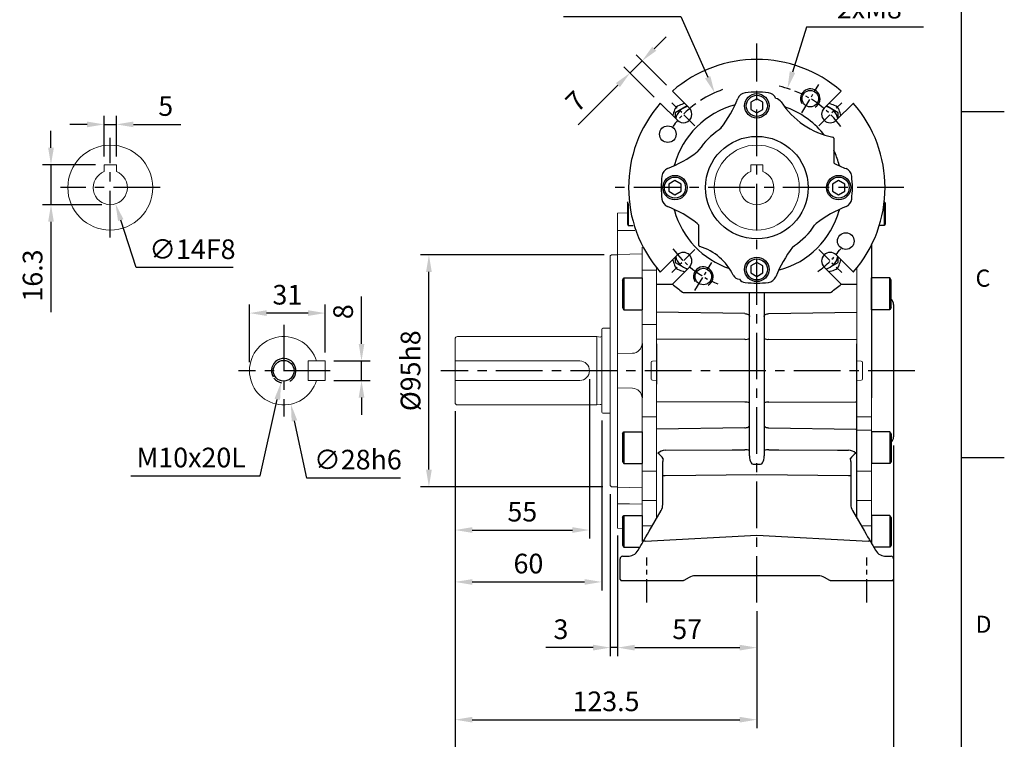
# Model space of a CAD drawing. Units: millimetres. Extents: x -24 to 980, y -14 to 686.
# Drawn here: x 577 to 980, y 147 to 442 of the extents above; entities that cross this region are included whole.
import ezdxf
from ezdxf.enums import TextEntityAlignment as Align

# ---------------------------------------------------------------- set-up
doc = ezdxf.new("R2010")
doc.units = ezdxf.units.MM
doc.header["$PDSIZE"] = -1
doc.linetypes.add('CENTER', pattern=[10.16, 6.35, -1.27, 1.27, -1.27])
for name, color, linetype in [('CEN', 2, 'CENTER'), ('DIM', 3, 'Continuous'), ('MAIN', 7, 'Continuous'), ('THIN', 1, 'Continuous')]:
    doc.layers.add(name, color=color, linetype=linetype)
doc.styles.add('ATTDEF', font='txt')
doc.styles.get("Standard").update_dxf_attribs({"font": 'simplex.shx'})
doc.dimstyles.new('C', dxfattribs={"dimscale": 3.5, "dimtxt": 2.3, "dimasz": 2, "dimexe": 1, "dimexo": 1, "dimgap": 1, "dimtad": 1, "dimtoh": 1, "dimdec": 4, "dimdsep": 46, "dimtxsty": 'Standard', "dimcen": 0, "dimclrd": 256, "dimclre": 256, "dimclrt": 256, "dimadec": 0, "dimazin": 0, "dimtfac": 0.6, "dimtdec": 4, "dimtofl": 0, "dimtmove": 0, "dimatfit": 3, "dimfxl": 0, "dimtolj": 1, "dimarcsym": 0})
doc.dimstyles.new('L', dxfattribs={"dimscale": 3.5, "dimtxt": 2.3, "dimasz": 2, "dimexe": 1, "dimexo": 1, "dimgap": 1, "dimtad": 1, "dimdec": 3, "dimdsep": 46, "dimtxsty": 'Standard', "dimcen": 0, "dimclrd": 256, "dimclre": 256, "dimclrt": 256, "dimaunit": 1, "dimazin": 2, "dimtfac": 0.6, "dimtdec": 3, "dimtmove": 0, "dimatfit": 3, "dimfxl": 0, "dimtolj": 1, "dimarcsym": 0})

# ---------------------------------------------------------------- blocks, each defined once
blk = doc.blocks.new('GJA420')
at = {"color": 0}
for p, q in [((275, 0), (275, 192)), ((275, 115.5), (280, 115.5)), ((275, 75), (280, 75))]:
    blk.add_line(p, q, dxfattribs=at)
for s, p in [('C', (276.63, 95)), ('D', (276.63, 54.5))]:
    blk.add_text(s, height=2, dxfattribs=at).set_placement(p)
at = {"color": 4, "style": 'ATTDEF'}
blk.add_attdef('料號', text='', height=2.5, dxfattribs=at).set_placement((120.5, 3), align=Align.MIDDLE_LEFT)
for tag, p in [('版本', (236.5, 3)), ('比例', (200.5, 3))]:
    blk.add_attdef(tag, text='', height=2.5, dxfattribs=at).set_placement(p, align=Align.MIDDLE_CENTER)
blk = doc.blocks.new('*D25')
at = {"layer": 'Defpoints', "color": 0}
for p in [(616.5, 398.97), (611.5, 382.38), (616.5, 382.38)]:
    blk.add_point(p, dxfattribs=at)
at = {"layer": 'DIM', "lineweight": -2}
for p, q in [((611.5, 385.88), (611.5, 402.47)), ((616.5, 385.88), (616.5, 402.47)), ((604.5, 398.97), (597.5, 398.97)), ((611.5, 398.97), (616.5, 398.97)), ((623.5, 398.97), (642.87, 398.97))]:
    blk.add_line(p, q, dxfattribs=at)
at = {"layer": 'DIM'}
for points in [[(604.5, 400.14), (604.5, 397.8), (611.5, 398.97)], [(623.5, 400.14), (623.5, 397.8), (616.5, 398.97)]]:
    blk.add_solid(points, dxfattribs=at)
at = {"layer": 'DIM', "insert": (636.69, 406.5), "char_height": 8.05, "attachment_point": 5}
blk.add_mtext('\\A1;5', dxfattribs=at)
blk = doc.blocks.new('*D26')
at = {"layer": 'Defpoints', "color": 0}
for p in [(611.5, 382.38), (589.72, 366.08), (614, 366.08)]:
    blk.add_point(p, dxfattribs=at)
at = {"layer": 'DIM', "lineweight": -2}
for p, q in [((589.72, 389.38), (589.72, 396.38)), ((608, 382.38), (586.22, 382.38)), ((589.72, 382.38), (589.72, 366.08)), ((610.5, 366.08), (586.22, 366.08)), ((589.72, 359.08), (589.72, 322.08))]:
    blk.add_line(p, q, dxfattribs=at)
at = {"layer": 'DIM'}
for points in [[(588.55, 389.38), (590.89, 389.38), (589.72, 382.38)], [(588.55, 359.08), (590.89, 359.08), (589.72, 366.08)]]:
    blk.add_solid(points, dxfattribs=at)
at = {"layer": 'DIM', "insert": (582.19, 337.08), "char_height": 8.05, "attachment_point": 5, "rotation": 90}
blk.add_mtext('\\A1;16.3', dxfattribs=at)
blk = doc.blocks.new('*D27')
at = {"layer": 'Defpoints', "color": 0}
for p in [(611.86, 379.75), (616.14, 366.42)]:
    blk.add_point(p, dxfattribs=at)
at = {"layer": 'DIM', "lineweight": -2}
for p, q in [((624.54, 340.33), (618.29, 359.76)), ((664.29, 340.33), (624.54, 340.33))]:
    blk.add_line(p, q, dxfattribs=at)
at = {"layer": 'DIM'}
blk.add_solid([(619.4, 360.11), (617.18, 359.4), (616.14, 366.42)], dxfattribs=at)
at = {"layer": 'DIM', "insert": (647.61, 347.85), "char_height": 8.05, "attachment_point": 5}
blk.add_mtext('\\A1;∅14F8', dxfattribs=at)
blk = doc.blocks.new('BM08A')
at = {"layer": 'MAIN'}
for p, q in [((-8, 5.63), (-7.5, 6.5)), ((-8, 5.63), (-8, -5.63)), ((-7.5, 6.5), (-7.5, -6.5)), ((-7.5, 6.5), (0, 6.5)), ((0, 6.5), (0, -6.5)), ((-8, -5.63), (-7.5, -6.5)), ((-7.5, -6.5), (0, -6.5))]:
    blk.add_line(p, q, dxfattribs=at)
blk = doc.blocks.new('M10')
at = {"layer": 'MAIN'}
blk.add_circle((0, 0), 4.25, dxfattribs=at)
at = {"layer": 'THIN'}
blk.add_arc((0, 0), 5, 300.0912, 210, dxfattribs=at)
blk = doc.blocks.new('*D32')
at = {"layer": 'Defpoints', "color": 0}
for p in [(701.99, 302.08), (716.85, 302.08), (701.99, 294.08)]:
    blk.add_point(p, dxfattribs=at)
at = {"layer": 'DIM', "lineweight": -2}
for p, q in [((716.85, 309.08), (716.85, 328.45)), ((705.49, 302.08), (720.35, 302.08)), ((716.85, 294.08), (716.85, 302.08)), ((705.49, 294.08), (720.35, 294.08)), ((716.85, 287.08), (716.85, 280.08))]:
    blk.add_line(p, q, dxfattribs=at)
at = {"layer": 'DIM'}
for points in [[(715.69, 309.08), (718.02, 309.08), (716.85, 302.08)], [(715.69, 287.08), (718.02, 287.08), (716.85, 294.08)]]:
    blk.add_solid(points, dxfattribs=at)
at = {"layer": 'DIM', "insert": (709.33, 322.27), "char_height": 8.05, "attachment_point": 5, "rotation": 90}
blk.add_mtext('\\A1;8', dxfattribs=at)
blk = doc.blocks.new('*D33')
at = {"layer": 'Defpoints', "color": 0}
for p in [(670.99, 321.7), (701.99, 302.08), (670.99, 298.08)]:
    blk.add_point(p, dxfattribs=at)
at = {"layer": 'DIM', "lineweight": -2}
for p, q in [((670.99, 301.58), (670.99, 325.2)), ((701.99, 305.58), (701.99, 325.2)), ((694.99, 321.7), (677.99, 321.7))]:
    blk.add_line(p, q, dxfattribs=at)
at = {"layer": 'DIM'}
for points in [[(677.99, 322.87), (677.99, 320.53), (670.99, 321.7)], [(694.99, 322.87), (694.99, 320.53), (701.99, 321.7)]]:
    blk.add_solid(points, dxfattribs=at)
at = {"layer": 'DIM', "insert": (686.49, 329.22), "char_height": 8.05, "attachment_point": 5}
blk.add_mtext('\\A1;31', dxfattribs=at)
blk = doc.blocks.new('*D34')
at = {"layer": 'Defpoints', "color": 0}
for p in [(682.06, 311.77), (687.93, 284.4)]:
    blk.add_point(p, dxfattribs=at)
at = {"layer": 'DIM', "lineweight": -2}
for p, q in [((694.42, 254.15), (689.4, 277.55)), ((732.81, 254.15), (694.42, 254.15))]:
    blk.add_line(p, q, dxfattribs=at)
at = {"layer": 'DIM'}
blk.add_solid([(690.54, 277.8), (688.26, 277.31), (687.93, 284.4)], dxfattribs=at)
at = {"layer": 'DIM', "insert": (715.36, 261.68), "char_height": 8.05, "attachment_point": 5}
blk.add_mtext('\\A1;∅28h6', dxfattribs=at)
blk = doc.blocks.new('*D35')
at = {"layer": 'Defpoints', "color": 0}
for p in [(686.09, 302.96), (683.9, 293.2)]:
    blk.add_point(p, dxfattribs=at)
at = {"layer": 'DIM', "lineweight": -2}
for p, q in [((675.34, 255.02), (682.37, 286.37)), ((622.39, 255.02), (675.34, 255.02))]:
    blk.add_line(p, q, dxfattribs=at)
blk.add_arc((684.99, 298.08), 5, 217.2618, 259.9842, dxfattribs=at)
at = {"layer": 'DIM'}
blk.add_solid([(681.23, 286.63), (683.51, 286.12), (683.9, 293.2)], dxfattribs=at)
at = {"layer": 'DIM', "insert": (647.12, 262.54), "char_height": 8.05, "attachment_point": 5}
blk.add_mtext('\\A1;M10x20L', dxfattribs=at)
blk = doc.blocks.new('*D36')
at = {"layer": 'Defpoints', "color": 0}
for p in [(810.18, 298.08), (755.18, 285.08), (810.18, 232.84)]:
    blk.add_point(p, dxfattribs=at)
at = {"layer": 'DIM', "lineweight": -2}
for p, q in [((810.18, 294.58), (810.18, 229.34)), ((755.18, 281.58), (755.18, 229.34)), ((762.18, 232.84), (803.18, 232.84))]:
    blk.add_line(p, q, dxfattribs=at)
at = {"layer": 'DIM'}
for points in [[(762.18, 234.01), (762.18, 231.68), (755.18, 232.84)], [(803.18, 234.01), (803.18, 231.68), (810.18, 232.84)]]:
    blk.add_solid(points, dxfattribs=at)
at = {"layer": 'DIM', "insert": (782.68, 240.37), "char_height": 8.05, "attachment_point": 5}
blk.add_mtext('\\A1;55', dxfattribs=at)
blk = doc.blocks.new('*D37')
at = {"layer": 'Defpoints', "color": 0}
for p in [(755.18, 285.08), (815.18, 281.18), (815.18, 211.59)]:
    blk.add_point(p, dxfattribs=at)
at = {"layer": 'DIM', "lineweight": -2}
for p, q in [((755.18, 281.58), (755.18, 208.09)), ((815.18, 277.68), (815.18, 208.09)), ((762.18, 211.59), (808.18, 211.59))]:
    blk.add_line(p, q, dxfattribs=at)
at = {"layer": 'DIM'}
for points in [[(762.18, 212.75), (762.18, 210.42), (755.18, 211.59)], [(808.18, 212.75), (808.18, 210.42), (815.18, 211.59)]]:
    blk.add_solid(points, dxfattribs=at)
at = {"layer": 'DIM', "insert": (785.18, 219.11), "char_height": 8.05, "attachment_point": 5}
blk.add_mtext('\\A1;60', dxfattribs=at)
blk = doc.blocks.new('*D40')
at = {"layer": 'Defpoints', "color": 0}
for p in [(755.18, 285.08), (878.68, 203.15), (878.68, 155.17)]:
    blk.add_point(p, dxfattribs=at)
at = {"layer": 'DIM', "lineweight": -2}
for p, q in [((755.18, 281.58), (755.18, 151.67)), ((878.68, 199.65), (878.68, 151.67)), ((762.18, 155.17), (871.68, 155.17))]:
    blk.add_line(p, q, dxfattribs=at)
at = {"layer": 'DIM'}
for points in [[(762.18, 156.33), (762.18, 154), (755.18, 155.17)], [(871.68, 156.33), (871.68, 154), (878.68, 155.17)]]:
    blk.add_solid(points, dxfattribs=at)
at = {"layer": 'DIM', "insert": (816.93, 162.69), "char_height": 8.05, "attachment_point": 5}
blk.add_mtext('\\A1;123.5', dxfattribs=at)
blk = doc.blocks.new('*D41')
at = {"layer": 'Defpoints', "color": 0}
for p in [(821.68, 234.1), (878.68, 203.15), (878.68, 184.69)]:
    blk.add_point(p, dxfattribs=at)
at = {"layer": 'DIM', "lineweight": -2}
for p, q in [((821.68, 230.6), (821.68, 181.19)), ((878.68, 199.65), (878.68, 181.19)), ((828.68, 184.69), (871.68, 184.69))]:
    blk.add_line(p, q, dxfattribs=at)
at = {"layer": 'DIM'}
for points in [[(828.68, 185.86), (828.68, 183.52), (821.68, 184.69)], [(871.68, 185.86), (871.68, 183.52), (878.68, 184.69)]]:
    blk.add_solid(points, dxfattribs=at)
at = {"layer": 'DIM', "insert": (850.18, 192.22), "char_height": 8.05, "attachment_point": 5}
blk.add_mtext('\\A1;57', dxfattribs=at)
blk = doc.blocks.new('*D42')
at = {"layer": 'Defpoints', "color": 0}
for p in [(818.68, 251.08), (821.68, 234.1), (818.68, 184.69)]:
    blk.add_point(p, dxfattribs=at)
at = {"layer": 'DIM', "lineweight": -2}
for p, q in [((818.68, 247.58), (818.68, 181.19)), ((821.68, 230.6), (821.68, 181.19)), ((811.68, 184.69), (792.31, 184.69)), ((821.68, 184.69), (818.68, 184.69)), ((828.68, 184.69), (835.68, 184.69))]:
    blk.add_line(p, q, dxfattribs=at)
at = {"layer": 'DIM'}
for points in [[(811.68, 185.86), (811.68, 183.52), (818.68, 184.69)], [(828.68, 185.86), (828.68, 183.52), (821.68, 184.69)]]:
    blk.add_solid(points, dxfattribs=at)
at = {"layer": 'DIM', "insert": (798.49, 192.22), "char_height": 8.05, "attachment_point": 5}
blk.add_mtext('\\A1;3', dxfattribs=at)
blk = doc.blocks.new('*D43')
at = {"layer": 'Defpoints', "color": 0}
for p in [(755.18, 285.08), (934.68, 271.01), (755.18, 130.93)]:
    blk.add_point(p, dxfattribs=at)
at = {"layer": 'DIM', "lineweight": -2}
for p, q in [((755.18, 281.58), (755.18, 127.43)), ((934.68, 267.51), (934.68, 127.43)), ((927.68, 130.93), (762.18, 130.93))]:
    blk.add_line(p, q, dxfattribs=at)
at = {"layer": 'DIM'}
for points in [[(762.18, 132.1), (762.18, 129.77), (755.18, 130.93)], [(927.68, 132.1), (927.68, 129.77), (934.68, 130.93)]]:
    blk.add_solid(points, dxfattribs=at)
at = {"layer": 'DIM', "insert": (844.93, 138.46), "char_height": 8.05, "attachment_point": 5}
blk.add_mtext('\\A1;179.5', dxfattribs=at)
blk = doc.blocks.new('*D44')
at = {"layer": 'Defpoints', "color": 0}
for p in [(744.44, 345.58), (819.68, 345.58), (819.18, 250.58)]:
    blk.add_point(p, dxfattribs=at)
at = {"layer": 'DIM', "lineweight": -2}
for p, q in [((816.18, 345.58), (740.94, 345.58)), ((744.44, 257.58), (744.44, 338.58)), ((815.68, 250.58), (740.94, 250.58))]:
    blk.add_line(p, q, dxfattribs=at)
at = {"layer": 'DIM'}
for points in [[(743.28, 338.58), (745.61, 338.58), (744.44, 345.58)], [(743.28, 257.58), (745.61, 257.58), (744.44, 250.58)]]:
    blk.add_solid(points, dxfattribs=at)
at = {"layer": 'DIM', "insert": (736.92, 298.08), "char_height": 8.05, "attachment_point": 5, "rotation": 90}
blk.add_mtext('\\A1;%%C95h8', dxfattribs=at)
blk = doc.blocks.new('*D50')
at = {"layer": 'Defpoints', "color": 0}
for p in [(831.72, 424.99), (844.11, 412.6), (839.16, 407.65)]:
    blk.add_point(p, dxfattribs=at)
at = {"layer": 'DIM', "lineweight": -2}
for p, q in [((836.67, 429.94), (841.62, 434.89)), ((841.64, 415.07), (829.25, 427.46)), ((831.72, 424.99), (826.77, 420.04)), ((836.69, 410.12), (824.3, 422.51)), ((821.82, 415.09), (805.49, 398.75))]:
    blk.add_line(p, q, dxfattribs=at)
at = {"layer": 'DIM'}
for points in [[(835.85, 430.76), (837.5, 429.11), (831.72, 424.99)], [(821, 415.91), (822.65, 414.26), (826.77, 420.04)]]:
    blk.add_solid(points, dxfattribs=at)
at = {"layer": 'DIM', "insert": (804.54, 408.45), "char_height": 8.05, "attachment_point": 5, "rotation": 45}
blk.add_mtext('\\A1;7', dxfattribs=at)
blk = doc.blocks.new('M08')
at = {"layer": 'MAIN'}
blk.add_circle((0, 0), 3.38, dxfattribs=at)
at = {"layer": 'THIN'}
blk.add_arc((0, 0), 4, 300.0872, 210, dxfattribs=at)
blk = doc.blocks.new('BM06')
at = {"layer": 'MAIN'}
blk.add_lwpolyline([(-2.5, -1.44), (0, -2.89), (2.5, -1.44), (2.5, 1.44), (0, 2.89), (-2.5, 1.44)], close=True, dxfattribs=at)
for radius in [5, 4.31]:
    blk.add_circle((0, 0), radius, dxfattribs=at)
blk = doc.blocks.new('A$C06992E08')
at = {"layer": 'CEN'}
for p, q in [((70.92, 73.66), (77.85, 85.2)), ((27.14, 68.36), (17.76, 77.74)), ((77.86, 68.36), (87.24, 77.74)), ((27.14, 17.64), (17.76, 8.26)), ((77.86, 17.64), (87.24, 8.26)), ((27.15, 0.8), (34.08, 12.34))]:
    blk.add_line(p, q, dxfattribs=at)
for start, end in [(36.0486, 68.5409), (126.0486, 143.9514), (216.0486, 247.8915), (306.0486, 323.9514)]:
    blk.add_arc((52.5, 43), 42.5, start, end, dxfattribs=at)
at = {"layer": 'MAIN'}
for p, q in [((24.92, 75.53), (17.93, 82.52)), ((87.07, 82.52), (80.08, 75.53)), ((12.98, 77.57), (19.97, 70.58)), ((85.03, 70.58), (92.02, 77.57)), ((37.84, 67.36), (37.09, 66.67)), ((84.01, 63.23), (84.01, 53.38)), ((28.83, 58.41), (28.14, 57.66)), ((86.22, 52.38), (86.35, 51.92)), ((28.14, 28.34), (28.81, 27.63)), ((76.17, 27.59), (76.86, 28.34)), ((28.81, 19.35), (28.81, 27.63)), ((67.16, 18.64), (67.91, 19.33)), ((19.97, 15.42), (12.98, 8.43)), ((19.13, 14.58), (19.13, 12.38)), ((19.13, 12.38), (24.01, 9.56)), ((80.99, 9.56), (85.87, 12.38)), ((92.02, 8.43), (85.03, 15.42)), ((85.87, 12.38), (85.87, 14.58)), ((17.93, 3.48), (24.92, 10.47)), ((80.08, 10.47), (87.07, 3.48)), ((22.7, 0), (82.3, 0))]:
    blk.add_line(p, q, dxfattribs=at)
at = {"layer": 'MAIN', "flags": 128}
for points in [[(43.15, 76.73), (43.25, 76.76), (43.32, 76.77)], [(64.41, 75.91), (64.28, 75.96), (64.25, 75.97)], [(80.02, 64.63), (79.72, 65), (79.63, 65.12)], [(18.65, 51.92), (18.74, 52.25), (18.77, 52.35)], [(18.77, 33.65), (18.74, 33.75), (18.65, 34.08)], [(86.35, 34.08), (86.26, 33.75), (86.23, 33.65)], [(61.85, 9.27), (61.75, 9.24), (61.42, 9.15)], [(22.12, 0.18), (22.39, 0.05), (22.7, 0)], [(82.3, 0), (82.63, 0.06), (82.88, 0.18)]]:
    blk.add_lwpolyline(points, dxfattribs=at)
at = {"layer": 'MAIN'}
for points in [[(24.01, 76.44), (19.13, 73.62), (19.13, 71.42)], [(85.87, 71.42), (85.87, 73.62), (80.99, 76.44)]]:
    blk.add_lwpolyline(points, dxfattribs=at)
at = {"layer": 'MAIN', "flags": 128}
blk.add_lwpolyline([(40.81, 10.01), (40.81, 10.01)], close=True, dxfattribs=at)
at = {"layer": 'MAIN'}
for centre, radius in [((16.07, 64.89), 3.4), ((52.5, 43), 21), ((88.93, 21.11), 3.4)]:
    blk.add_circle(centre, radius, dxfattribs=at)
for centre, radius, start, end in [((52.5, 43), 52.5, 48.8226, 131.1774), ((48.21, 78.13), 3.74, 96.9624, 158.2313), ((52.5, 43), 39.13, 83.0376, 96.9624), ((56.79, 78.13), 3.74, 21.7687, 83.0376), ((52.5, 43), 52.5, 138.8226, 221.1774), ((52.5, 43), 35, 104.7617, 164.5077), ((21.65, 73.85), 3, 108.9503, 161.0497), ((52.5, -16), 98, 107.5211, 108.9503), ((-3.14, 98.64), 51.55, 322.647, 338.2313), ((108.14, 98.64), 51.55, 201.7687, 201.8502), ((59.93, 76.47), 3, 32.6321, 83.1977), ((89.83, 95.62), 32.5, 212.6339, 258.9585), ((52.5, -16), 98, 71.0497, 72.4789), ((83.35, 73.85), 3, 18.9503, 71.0497), ((52.5, 43), 52.5, 318.8226, 41.1774), ((111.5, 43), 98, 161.0497, 162.4789), ((25.63, 69.87), 6.5, 102.421, 167.579), ((22.45, 73.05), 3.5, 225, 45), ((52.5, 43), 35, 39.1924, 71.115), ((82.55, 73.05), 3.5, 135, 315), ((79.37, 69.87), 6.5, 12.421, 77.579), ((-6.5, 43), 98, 17.5211, 18.9503), ((52.5, 43), 28.24, 123.0635, 146.9365), ((83.51, 63.23), 0.5, 359.9964, 78.9621), ((-3.14, 98.64), 51.55, 291.7687, 307.353), ((52.5, 43), 35, 24.396, 25.8106), ((52.5, 43), 35, 15.3227, 24.396), ((84.51, 53.38), 0.5, 179.9989, 242.4314), ((108.14, 98.64), 51.55, 242.4299, 248.2313), ((17.37, 47.29), 3.74, 111.7687, 173.0376), ((87.63, 47.29), 3.74, 6.9624, 68.2313), ((52.5, 43), 39.13, 173.0376, 186.9624), ((52.5, 43), 39.13, 353.0376, 6.9624), ((17.37, 38.71), 3.74, 186.9624, 248.2313), ((87.63, 38.71), 3.74, 291.7687, 353.0376), ((-3.14, -12.64), 51.55, 52.6457, 68.2313), ((52.5, 43), 35, 195.4923, 251.4222), ((52.5, 43), 35, 285.4923, 344.5077), ((108.14, -12.64), 51.55, 111.7687, 127.353), ((52.5, 43), 28.24, 303.0635, 326.9365), ((22.45, 12.95), 3.5, 315, 135), ((29.31, 19.35), 0.5, 179.9971, 253.1142), ((22.63, -2.66), 22.5, 25.8367, 73.1115), ((108.14, -12.64), 51.55, 142.647, 158.2313), ((82.55, 12.95), 3.5, 45, 225), ((111.5, 43), 98, 197.5211, 198.9503), ((25.63, 16.13), 6.5, 192.421, 257.579), ((79.37, 16.13), 6.5, 282.421, 347.579), ((-6.5, 43), 98, 341.0497, 342.4789), ((21.65, 12.15), 3, 198.9503, 251.0497), ((52.5, 102), 98, 251.0497, 252.4789), ((52.5, 102), 98, 287.5211, 288.9503), ((83.35, 12.15), 3, 288.9503, 341.0497), ((45.58, 8.45), 3, 205.8349, 265.5623), ((48.21, 7.87), 3.74, 220.0177, 263.0376), ((52.5, 43), 39.13, 263.0376, 276.9624), ((56.79, 7.87), 3.74, 276.9624, 338.2313), ((52.5, 43), 52.5, 228.8226, 234.6402), ((52.5, 43), 52.5, 305.3598, 311.1774)]:
    blk.add_arc(centre, radius, start, end, dxfattribs=at)
at = {"layer": 'DIM'}
for name, p in [('BM06', (52.5, 76.5)), ('M08', (74.39, 79.43)), ('BM06', (19, 43)), ('BM06', (86, 43)), ('BM06', (52.5, 9.5)), ('M08', (30.61, 6.57))]:
    blk.add_blockref(name, p, dxfattribs=at)
blk = doc.blocks.new('*D51')
at = {"layer": 'Defpoints', "color": 0}
for p in [(861.4, 411.92), (895.95, 334.25)]:
    blk.add_point(p, dxfattribs=at)
at = {"layer": 'DIM', "lineweight": -2}
for p, q in [((799.55, 443.13), (847.52, 443.13)), ((847.52, 443.13), (858.56, 418.31))]:
    blk.add_line(p, q, dxfattribs=at)
blk.add_arc((878.68, 373.08), 42.5, 109.2622, 122.8616, dxfattribs=at)
at = {"layer": 'DIM'}
blk.add_solid([(859.63, 418.79), (857.49, 417.84), (861.4, 411.92)], dxfattribs=at)
at = {"layer": 'DIM', "insert": (821.79, 450.66), "char_height": 8.05, "attachment_point": 5}
blk.add_mtext('\\A1;PCD∅85', dxfattribs=at)
blk = doc.blocks.new('*D52')
at = {"layer": 'Defpoints', "color": 0}
for p in [(891.23, 413.69), (866.12, 332.48)]:
    blk.add_point(p, dxfattribs=at)
at = {"layer": 'DIM', "lineweight": -2}
for p, q in [((899.01, 438.86), (893.3, 420.38)), ((946.98, 438.86), (899.01, 438.86))]:
    blk.add_line(p, q, dxfattribs=at)
blk.add_arc((878.68, 373.08), 42.5, 71.1384, 77.539, dxfattribs=at)
at = {"layer": 'DIM'}
blk.add_solid([(892.18, 420.72), (894.41, 420.03), (891.23, 413.69)], dxfattribs=at)
at = {"layer": 'DIM', "insert": (924.75, 453.09), "char_height": 8.05, "attachment_point": 5}
blk.add_mtext('\\A1;PCD∅85\\P2xM8', dxfattribs=at)

msp = doc.modelspace()

# ---------------------------------------------------------------- linework, layer by layer
at = {"color": 7, "linetype": 'Continuous', "lineweight": 15}
for p, q in [((616.50174, 382.38375), (611.50174, 382.38375)), ((611.50174, 382.38375), (611.50174, 380.84085)), ((611.50174, 380.84085), (611.50174, 379.88909)), ((611.50174, 379.88909), (611.50174, 379.62211)), ((616.50174, 380.84085), (616.50174, 382.38375)), ((616.50174, 379.88909), (616.50174, 380.84085)), ((616.50174, 379.62211), (616.50174, 379.88909)), ((881.17763, 382.38375), (876.17763, 382.38375)), ((876.17763, 382.38375), (876.17763, 380.84085)), ((876.17763, 380.84085), (876.17763, 379.88909)), ((876.17763, 379.88909), (876.17763, 379.62211)), ((881.17763, 380.84085), (881.17763, 382.38375)), ((881.17763, 379.88909), (881.17763, 380.84085)), ((881.17763, 379.62211), (881.17763, 379.88909)), ((821.67746, 362.58376), (825.67746, 362.6885)), ((821.67746, 362.58376), (821.67746, 355.58376)), ((828.68015, 355.58376), (821.67746, 355.58376)), ((821.67746, 355.58376), (821.67746, 352.55231)), ((821.67746, 352.55231), (821.67746, 346.71818)), ((821.67746, 346.71818), (821.67746, 345.7424)), ((831.67746, 344.57641), (831.67746, 348.71197)), ((818.67746, 345.08376), (819.17746, 345.58376)), ((818.67746, 345.08376), (818.67746, 251.08376)), ((819.17746, 345.58376), (821.67746, 345.58376)), ((821.67746, 345.7424), (831.67746, 346.00426)), ((821.67746, 345.7424), (821.67746, 333.79265)), ((831.67746, 339.25638), (831.67746, 344.57641)), ((831.67746, 339.25638), (837.67746, 339.25638)), ((831.67746, 322.38063), (831.67746, 339.25638)), ((837.67746, 339.25638), (837.67746, 340.29297)), ((837.67746, 322.38063), (837.67746, 339.25638)), ((919.67763, 303.05893), (919.67764, 340.29276)), ((821.67746, 333.79265), (821.67746, 331.64909)), ((821.67746, 331.64909), (821.67746, 324.26699)), ((821.67746, 324.26699), (821.67746, 309.68949)), ((831.67746, 309.24224), (831.67746, 322.38063)), ((837.67746, 316.9985), (837.67746, 322.38063)), ((831.67746, 316.9985), (837.67746, 316.9985)), ((837.67746, 302.08376), (837.67746, 316.9985)), ((821.67746, 309.68949), (821.67746, 305.08376)), ((919.67763, 303.05893), (919.67763, 309.08376)), ((827.78217, 305.24362), (821.67746, 305.08376)), ((821.67746, 305.08376), (821.67746, 291.08376)), ((694.99376, 294.08376), (694.99376, 302.08376)), ((701.99376, 302.08376), (694.99376, 302.08376)), ((697.36307, 302.08376), (698.41016, 302.08376)), ((701.99376, 294.08376), (701.99376, 302.08376)), ((755.17763, 302.08376), (806.17763, 302.08376)), ((835.43035, 294.67886), (835.43035, 301.48865)), ((835.96534, 301.99403), (837.67746, 302.08376)), ((837.67746, 302.08376), (837.67746, 301.08376)), ((837.67746, 301.08376), (837.67746, 295.08376)), ((921.38974, 301.99403), (919.67763, 302.08376)), ((919.67763, 302.08376), (919.67763, 301.08376)), ((921.38974, 301.99403), (919.67763, 302.08376)), ((919.67763, 302.08376), (919.67763, 301.08376)), ((919.67763, 301.08376), (919.67763, 295.08376)), ((919.67763, 301.08376), (919.67763, 295.08376)), ((921.92474, 294.67886), (921.92474, 301.48865)), ((921.92474, 294.67886), (921.92474, 301.48865)), ((837.67746, 295.08376), (837.67746, 294.08376)), ((919.67763, 295.08376), (919.67763, 294.08376)), ((919.67763, 295.08376), (919.67763, 294.08376)), ((701.99376, 294.08376), (694.99376, 294.08376)), ((698.41016, 294.08376), (697.36307, 294.08376)), ((806.17763, 294.08376), (755.17763, 294.08376)), ((827.78217, 290.9239), (821.67746, 291.08376)), ((821.67746, 291.08376), (821.67746, 286.47802)), ((837.67746, 294.08376), (835.96534, 294.17349)), ((837.67746, 279.16901), (837.67746, 294.08376)), ((919.67763, 294.08376), (921.38974, 294.17349)), ((919.67763, 294.08376), (921.38974, 294.17349)), ((919.67763, 273.51778), (919.67763, 293.10859)), ((919.67763, 273.51778), (919.67763, 293.10859)), ((821.67746, 286.47802), (821.67746, 271.90052)), ((831.67746, 279.16901), (831.67746, 286.92527)), ((925.67763, 279.16901), (925.67763, 286.92527)), ((831.67746, 279.16901), (837.67746, 279.16901)), ((831.67746, 273.78689), (831.67746, 279.16901)), ((837.67746, 273.78689), (837.67746, 279.16901)), ((925.67763, 279.16901), (919.67763, 279.16901)), ((925.67763, 279.16901), (919.67763, 279.16901)), ((925.67763, 273.78689), (925.67763, 279.16901)), ((821.67746, 271.90052), (821.67746, 264.51842)), ((831.67746, 256.91114), (831.67746, 273.78689)), ((837.67746, 256.91114), (837.67746, 273.78689)), ((925.67763, 273.78689), (919.67763, 273.78689)), ((919.67763, 245.32971), (919.67763, 273.51778)), ((919.67763, 245.32971), (919.67763, 273.51778)), ((925.67763, 256.91114), (925.67763, 273.78689)), ((821.67746, 264.51842), (821.67746, 262.37487)), ((821.67746, 262.37487), (821.67746, 250.42512)), ((919.72131, 263.20428), (919.73346, 263.2169)), ((919.72131, 263.20428), (919.73346, 263.2169)), ((831.67746, 256.91114), (837.67746, 256.91114)), ((831.67746, 251.5911), (831.67746, 256.91114)), ((837.67746, 251.5911), (837.67746, 256.91114)), ((925.67763, 256.91114), (919.67763, 256.91114)), ((925.67763, 256.91114), (919.67763, 256.91114)), ((925.67763, 251.5911), (925.67763, 256.91114)), ((819.17763, 250.58376), (818.67763, 251.08376)), ((821.67763, 250.58376), (819.17763, 250.58376)), ((831.67746, 250.16326), (821.67746, 250.42512)), ((821.67746, 250.42512), (821.67746, 249.44934)), ((831.67746, 244.96336), (831.67746, 251.5911)), ((837.67746, 244.96336), (837.67746, 251.5911)), ((925.67763, 244.96336), (925.67763, 251.5911)), ((821.67746, 249.44934), (821.67746, 243.6152)), ((821.67746, 243.6152), (821.67746, 240.58376)), ((831.67746, 244.96336), (837.67746, 244.96336)), ((831.67746, 234.53836), (831.67746, 244.96336)), ((837.67746, 237.67192), (837.67746, 244.96336)), ((919.67763, 237.67222), (919.67763, 245.32971)), ((919.67763, 237.67222), (919.67763, 245.32971)), ((925.67763, 244.96336), (919.67763, 244.96336)), ((925.67763, 244.96336), (919.67763, 244.96336)), ((925.67763, 234.53836), (925.67763, 244.96336)), ((821.67746, 240.58376), (821.67746, 233.58376)), ((831.67746, 234.53836), (835.8683, 234.53836)), ((925.67763, 234.53836), (921.48696, 234.53836)), ((925.67763, 234.53836), (921.48696, 234.53836)), ((823.67746, 233.53139), (821.67746, 233.58376))]:
    msp.add_line(p, q, dxfattribs=at)
at = {"color": 7, "linetype": 'Continuous', "lineweight": 15, "flags": 128}
msp.add_lwpolyline([(821.67746, 243.6152), (826.5659, 243.51425), (831.67746, 243.40887)], dxfattribs=at)
at = {"color": 7, "linetype": 'Continuous', "lineweight": 15}
for centre in [(614.00174, 373.08376), (878.67763, 373.08376)]:
    msp.add_circle(centre, 17.4, dxfattribs=at)
for centre, radius, start, end in [((614.00174, 373.08376), 7, 110.9248324, 69.0751676), ((878.67763, 373.08376), 7, 110.9248324, 69.0751676), ((684.99376, 298.08376), 14, 16.6015496, 343.3984504), ((827.67746, 309.24224), 4, 271.5000002, 0), ((806.17763, 298.08376), 4, 270, 90), ((827.67746, 286.92527), 4, 0, 88.4999998)]:
    msp.add_arc(centre, radius, start, end, dxfattribs=at)
at = {"color": 7, "linetype": 'Continuous', "lineweight": 15, "extrusion": (0, 0, -1)}
for centre, major_axis, start_param, end_param in [((835.99151, 301.49471), (0.56055, 0.02938), 3.188241249, 4.71238898), ((835.99151, 294.6728), (-0.56055, 0.02938), 4.71238898, 6.236536712)]:
    msp.add_ellipse(centre, major_axis=major_axis, ratio=0.890754437, start_param=start_param, end_param=end_param, dxfattribs=at)
at = {"color": 7, "linetype": 'Continuous', "lineweight": 15}
for centre, major_axis, start_param, end_param in [((921.36358, 301.49471), (-0.56055, 0.02938), 3.188241249, 4.71238898), ((921.36358, 301.49471), (-0.56055, 0.02938), 3.188241249, 4.71238898), ((921.36358, 294.6728), (0.56055, 0.02938), 4.71238898, 6.236536712), ((921.36358, 294.6728), (0.56055, 0.02938), 4.71238898, 6.236536712)]:
    msp.add_ellipse(centre, major_axis=major_axis, ratio=0.890754437, start_param=start_param, end_param=end_param, dxfattribs=at)
at = {"layer": 'CEN', "ltscale": 3}
for p, q in [((878.67763, 203.14532), (878.67763, 432.0553)), ((614.00174, 352.68376), (614.00174, 393.48376)), ((634.40174, 373.08376), (593.60174, 373.08376)), ((938.81657, 373.08376), (819.15704, 373.08376)), ((684.99376, 316.9458), (684.99376, 279.36844)), ((703.9584, 298.08376), (666.45893, 298.08376)), ((943.35403, 298.08376), (749.30615, 298.08376))]:
    msp.add_line(p, q, dxfattribs=at)
at = {"layer": 'CEN', "ltscale": 1.5}
for p, q in [((833.63474, 203.14532), (833.63474, 221.54812)), ((923.72052, 203.14532), (923.72052, 221.54812))]:
    msp.add_line(p, q, dxfattribs=at)
at = {"layer": 'MAIN'}
for p, q in [((825.67746, 366.90983), (825.98213, 367.43754)), ((825.67746, 366.90983), (825.67746, 358.29547)), ((931.1778, 366.90983), (930.87313, 367.43754)), ((931.1778, 366.90983), (931.1778, 358.29547)), ((826.07746, 366.61675), (826.07746, 357.60265)), ((930.7778, 366.61675), (930.7778, 357.60265)), ((825.67746, 358.29547), (826.07746, 357.60265)), ((826.07746, 357.60265), (828.01205, 357.60265)), ((930.7778, 357.60265), (928.84321, 357.60265)), ((931.1778, 358.29547), (930.7778, 357.60265)), ((925.67763, 349.69038), (925.67763, 286.92527)), ((875.67763, 263.25307), (875.67763, 330.08376)), ((881.67763, 330.08376), (881.67763, 263.25307)), ((873.73794, 321.47753), (837.67746, 322.01698)), ((883.63323, 321.47753), (919.67763, 322.01673)), ((873.73794, 310.97957), (837.67746, 310.81377)), ((883.63323, 310.97957), (919.67763, 310.81385)), ((831.67746, 309.24224), (831.67746, 286.92527)), ((837.67746, 309.08376), (837.67746, 292.57258)), ((919.67763, 279.16901), (919.67763, 309.08376)), ((873.72998, 285.18794), (837.67746, 285.35371)), ((883.62527, 285.18794), (919.16418, 285.35135)), ((919.67763, 285.4415), (919.16418, 285.35135)), ((919.67763, 273.51778), (919.67763, 279.16901)), ((873.72998, 274.68999), (837.67746, 274.15066)), ((883.62527, 274.68999), (919.16418, 274.15834)), ((919.67763, 273.86502), (919.16418, 274.15834)), ((919.67763, 245.32971), (919.67763, 273.51778)), ((919.72131, 263.20428), (919.73346, 263.2169)), ((840.17763, 257.91911), (840.17763, 260.96587)), ((877.13836, 259.81129), (878.67763, 259.82799)), ((878.67763, 259.82799), (880.21689, 259.81129)), ((917.17763, 260.96916), (917.17763, 257.91911)), ((840.17763, 255.09165), (840.17763, 257.91911)), ((840.17763, 243.34209), (840.17763, 255.09165)), ((841.15145, 255.09165), (840.17763, 255.09165)), ((878.67763, 255.49868), (841.15145, 255.09165)), ((916.20381, 255.09165), (878.67763, 255.49868)), ((917.17763, 255.09165), (916.20381, 255.09165)), ((917.17763, 257.91911), (917.17763, 255.09165)), ((917.17763, 255.09165), (917.17763, 243.34209)), ((919.67763, 237.67222), (919.67763, 245.32971)), ((823.67746, 237.93814), (824.17746, 238.80416)), ((823.67746, 237.93814), (823.67746, 226.67019)), ((824.17746, 238.80416), (824.17746, 225.80416)), ((824.17746, 238.80416), (831.67746, 238.80416)), ((831.67746, 238.80416), (831.67746, 228.14564)), ((834.6176, 232.37208), (839.50776, 240.84209)), ((839.50784, 240.84222), (839.50776, 240.84209)), ((917.8475, 240.84209), (917.84741, 240.84222)), ((917.8475, 240.84209), (922.73766, 232.37208)), ((925.67763, 238.80416), (925.67763, 227.27991)), ((933.17763, 238.80416), (925.67763, 238.80416)), ((933.17763, 238.80416), (933.17763, 225.80416)), ((933.67763, 237.93814), (933.17763, 238.80416)), ((933.67763, 237.93814), (933.67763, 226.67019)), ((832.97525, 228.30791), (878.67763, 230.70307)), ((878.67763, 230.70307), (924.38001, 228.30791)), ((823.67746, 226.67019), (824.17746, 225.80416)), ((824.17746, 225.80416), (830.32561, 225.80416)), ((933.17763, 225.80416), (926.52965, 225.80416)), ((933.67763, 226.67019), (933.17763, 225.80416)), ((823.67763, 222.08376), (825.79088, 222.08376)), ((830.11985, 224.58177), (830.121, 224.58376)), ((927.23425, 224.58376), (927.2354, 224.58177)), ((931.56438, 222.08376), (933.67763, 222.08376)), ((822.67763, 212.58376), (822.67763, 221.08376)), ((934.67763, 221.08376), (934.67763, 212.58376)), ((878.67763, 214.08376), (853.48148, 214.08376)), ((903.87378, 214.08376), (878.67763, 214.08376)), ((822.67763, 212.58376), (823.17763, 212.08376)), ((828.53366, 212.08376), (823.17763, 212.08376)), ((846.51748, 212.08376), (828.53366, 212.08376)), ((850.98148, 213.41389), (848.79365, 212.15074)), ((908.5616, 212.15074), (906.37378, 213.41389)), ((928.8216, 212.08376), (910.83778, 212.08376)), ((934.17763, 212.08376), (928.8216, 212.08376)), ((934.17763, 212.08376), (934.67763, 212.58376))]:
    msp.add_line(p, q, dxfattribs=at)
at = {"layer": 'MAIN', "linetype": 'ByBlock'}
msp.add_line((934.67763, 325.16129), (934.67763, 271.00623), dxfattribs=at)
at = {"layer": 'MAIN', "lineweight": 15}
for p, q in [((815.17763, 281.18376), (815.17763, 314.98376)), ((815.67763, 315.48376), (818.67763, 315.48376)), ((755.17763, 311.08376), (755.17763, 285.08376)), ((756.17763, 312.08376), (813.17763, 312.08376)), ((813.17763, 312.08376), (814.53826, 311.89253)), ((813.17763, 284.08376), (813.17763, 312.08376)), ((813.17763, 284.08376), (756.17763, 284.08376)), ((814.53826, 284.27498), (813.17763, 284.08376)), ((818.67763, 280.68376), (815.67763, 280.68376))]:
    msp.add_line(p, q, dxfattribs=at)
at = {"layer": 'MAIN', "flags": 128}
for points in [[(873.73794, 321.47753), (874.1206, 321.45056), (874.48709, 321.38216), (874.82379, 321.27485), (875.11819, 321.13262), (875.35936, 320.96077), (875.53832, 320.76568), (875.64843, 320.55459), (875.68559, 320.33535)], [(881.68559, 320.33535), (881.72275, 320.55459), (881.83286, 320.76568), (882.01182, 320.96077), (882.25298, 321.13262), (882.54739, 321.27485), (882.88409, 321.38216), (883.25058, 321.45056), (883.63323, 321.47753)], [(873.72998, 274.68999), (874.11264, 274.71695), (874.47913, 274.78536), (874.81583, 274.89267), (875.11023, 275.03489), (875.3514, 275.20675), (875.53036, 275.40184), (875.64047, 275.61293), (875.67763, 275.83216)], [(881.67763, 275.83216), (881.71479, 275.61293), (881.8249, 275.40184), (882.00386, 275.20675), (882.24502, 275.03489), (882.53943, 274.89267), (882.87613, 274.78536), (883.24262, 274.71695), (883.62527, 274.68999)], [(841.15145, 265.49612), (868.60035, 265.65225), (873.72998, 265.68303)], [(883.62527, 265.68303), (887.67521, 265.65869), (911.6655, 265.5209), (916.2038, 265.49612)], [(832.16416, 228.12261), (832.69637, 229.04442), (833.29724, 230.08516), (833.94535, 231.20772), (834.6176, 232.37208)], [(922.73766, 232.37208), (923.40991, 231.20772), (924.05802, 230.08516), (924.65889, 229.04442), (925.1911, 228.12261)], [(830.121, 224.58376), (830.68085, 225.55343), (831.22056, 226.48825), (831.72094, 227.35492), (832.16416, 228.12261)], [(925.1911, 228.12261), (925.63432, 227.35492), (926.1347, 226.48825), (926.67441, 225.55343), (927.23425, 224.58376)]]:
    msp.add_lwpolyline(points, dxfattribs=at)
at = {"layer": 'MAIN', "linetype": 'ByBlock'}
for centre, start, end in [((931.67763, 325.16129), 0, 48.1896568), ((931.67763, 271.00623), 311.8103432, 0)]:
    msp.add_arc(centre, 3, start, end, dxfattribs=at)
at = {"layer": 'MAIN', "lineweight": 15}
for centre, radius, start, end in [((815.67763, 314.98376), 0.5, 90, 180), ((756.17763, 311.08376), 1, 90, 180), ((814.6496, 312.68475), 0.8, 262, 311.3023546), ((756.17763, 285.08376), 1, 180, 270), ((814.6496, 283.48277), 0.8, 48.6976454, 98), ((815.67763, 281.18376), 0.5, 180, 270)]:
    msp.add_arc(centre, radius, start, end, dxfattribs=at)
at = {"layer": 'MAIN'}
for centre, radius, start, end in [((874.20014, 313.99361), 3.04927, 261.2817469, 299.1534049), ((883.17104, 313.99361), 3.04927, 240.8465951, 278.7182531), ((874.19218, 282.1739), 3.04927, 60.8465951, 98.7182531), ((883.16308, 282.1739), 3.04927, 81.2817469, 119.1534049), ((841.1615, 261.19045), 4.30569, 90.133644, 133.8717063), ((834.18208, 258.23231), 7.26029, 30.9603224, 56.6120385), ((874.19081, 262.76665), 2.95256, 59.763516, 98.979226), ((883.16445, 262.76665), 2.95256, 81.020774, 120.236484), ((916.19344, 261.189), 4.30714, 46.3915222, 89.8620778), ((923.23101, 258.21282), 7.32709, 123.7134712, 149.0998948), ((842.89118, 260.869), 2.71528, 156.1402609, 177.9554166), ((877.23528, 260.77526), 0.96883, 202.1625614, 264.2590312), ((880.03743, 260.88565), 1.08925, 279.4832172, 334.0951901), ((914.47009, 260.87073), 2.70933, 2.082078, 24.0666409), ((835.17763, 243.34209), 5, 330, 0), ((922.17763, 243.34209), 5, 180, 210), ((832.69429, 227.66992), 0.69712, 66.2324829, 139.5055442), ((924.66096, 227.66992), 0.69712, 40.4944558, 113.7675171), ((823.67763, 221.08376), 1, 90, 180), ((825.79094, 227.08353), 4.99977, 269.9993387, 297.3432993), ((825.79088, 227.08376), 5, 297.342663, 329.9736613), ((931.56438, 227.08376), 5, 210.0263387, 242.657337), ((931.56439, 227.08381), 5.00005, 242.6574791, 269.999883), ((933.67763, 221.08376), 1, 0, 90), ((853.48148, 209.08376), 5, 90, 120), ((903.87378, 209.08376), 5, 60, 90)]:
    msp.add_arc(centre, radius, start, end, dxfattribs=at)
for centre, major_axis, start_param, end_param in [((877.17763, 263.38268), (0.06795, 3.50228), 1.616112969, 2.592842716), ((880.17763, 263.38268), (-0.06795, 3.50228), 3.690342591, 4.667072338)]:
    msp.add_ellipse(centre, major_axis=major_axis, ratio=0.427852919, start_param=start_param, end_param=end_param, dxfattribs=at)
for points, knots in [([(837.67746, 333.55282), (837.84412, 333.55089), (838.01079, 333.54895), (838.17746, 333.54702), (839.33375, 333.5336), (840.49003, 333.52015), (841.64632, 333.50668), (842.50324, 333.49669), (843.36016, 333.4867), (844.21708, 333.47668)], [-0.003970808092, -0.003970808092, -0.003970808092, -0.003970808092, -0.003470563041, -0.003470563041, -0.003470563041, 0, 0, 0, 0.002572008656, 0.002572008656, 0.002572008656, 0.002572008656]), ([(913.13796, 333.47649), (914.00026, 333.48657), (914.86256, 333.49663), (915.72485, 333.50668), (917.04245, 333.52203), (918.36004, 333.53735), (919.67763, 333.55263)], [0.031467534639, 0.031467534639, 0.031467534639, 0.031467534639, 0.034055687204, 0.034055687204, 0.034055687204, 0.038010402164, 0.038010402164, 0.038010402164, 0.038010402164]), ([(848.54365, 212.08376), (848.54348, 212.08376), (848.54314, 212.08376), (848.50714, 212.08376), (848.40439, 212.08376), (848.20406, 212.08376), (847.83431, 212.08376), (847.26253, 212.08376), (846.77294, 212.08376), (846.51748, 212.08376)], [0, 0, 0, 0, 0.040875513, 0.081568554, 0.1686071856, 0.2724651181, 0.3998103702, 0.6868187347, 1, 1, 1, 1]), ([(910.83778, 212.08376), (910.58246, 212.08376), (910.09289, 212.08376), (909.52114, 212.08376), (909.15118, 212.08376), (908.95083, 212.08376), (908.84809, 212.08376), (908.81211, 212.08376), (908.81177, 212.08376), (908.8116, 212.08376)], [0, 0, 0, 0, 0.31299084, 0.600161077, 0.727471809, 0.831311536, 0.918365067, 0.959086098, 1, 1, 1, 1])]:
    msp.add_open_spline(points, degree=3, knots=knots, dxfattribs=at)
for points in [[(848.79365, 212.15074), (848.54365, 212.08376)], [(908.8116, 212.08376), (908.5616, 212.15074)]]:
    msp.add_open_spline(points, degree=1, dxfattribs=at)

# ---------------------------------------------------------------- block references
at = {"layer": 'CEN'}
msp.add_blockref('A$C06992E08', (826.17763, 330.08375), dxfattribs=at)
at = {"layer": 'DIM', "xscale": 3.5, "yscale": 3.5, "zscale": 3.5}
msp.add_blockref('GJA420', (0, 0), dxfattribs=at)
at = {"layer": 'DIM'}
msp.add_blockref('M10', (684.99376, 298.08376), dxfattribs=at)
at = {"layer": 'MAIN'}
for p in [(831.67746, 329.56882), (831.67746, 266.5987)]:
    msp.add_blockref('BM08A', p, dxfattribs=at)
at = {"layer": 'MAIN', "rotation": 180}
msp.add_blockref('BM08A', (925.67763, 329.56882), dxfattribs=at)
at = {"layer": 'MAIN', "xscale": -1}
msp.add_blockref('BM08A', (925.67763, 266.5987), dxfattribs=at)

# ---------------------------------------------------------------- dimensions: what is measured, and where the dimension line sits
at = {"layer": 'DIM'}
for p1, p2, text, picture, middle in [((866.12457, 332.47993), (891.23069, 413.68758), 'PCD<>\\P2xM8', '*D52', (924.74575, 438.85818)), ((895.95085, 334.25225), (861.40441, 411.91527), 'PCD<>', '*D51', (821.78506, 443.1321)), ((611.85862, 379.74762), (616.14486, 366.4199), '<>F8', '*D27', (647.61154, 340.32666)), ((682.05615, 311.77209), (687.93136, 284.39542), '<>h6', '*D34', (715.36382, 254.15037)), ((686.08712, 302.96275), (683.90039, 293.20477), 'M10x20L', '*D35', (647.11761, 255.01686))]:
    dim = msp.add_diameter_dim_2p(p1=p1, p2=p2, text=text, dimstyle='C', dxfattribs=at)
    dim.commit()
    dim.dimension.update_dxf_attribs({"geometry": picture, "text_midpoint": middle, "dimtype": 163})
for base, p1, p2, angle, picture, middle, dimtype in [((831.72326, 424.98787), (839.16224, 407.6494), (844.11198, 412.59915), 45, '*D50', (809.86188, 403.12649), 161), ((716.85297, 302.08376), (701.99376, 294.08376), (701.99376, 302.08376), 90, '*D32', (716.85297, 322.26709), 160)]:
    dim = msp.add_linear_dim(base=base, p1=p1, p2=p2, angle=angle, dimstyle='L', dxfattribs=at)
    dim.commit()
    dim.dimension.update_dxf_attribs({"geometry": picture, "text_midpoint": middle, "dimtype": dimtype})
for base, p1, p2, picture, middle in [((616.50174, 398.97007), (611.50174, 382.38375), (616.50174, 382.38375), '*D25', (636.68507, 406.49507)), ((670.99376, 321.69904), (701.99376, 302.08376), (670.99376, 298.08376), '*D33', (686.49376, 329.22404)), ((810.17763, 232.8439), (755.17763, 285.08376), (810.17763, 298.08376), '*D36', (782.67763, 240.3689)), ((878.67763, 155.16769), (755.17763, 285.08376), (878.67763, 203.14532), '*D40', (816.92763, 162.69269)), ((818.67763, 184.69052), (821.67763, 234.09738), (818.67763, 251.08376), '*D42', (798.4943, 192.21552)), ((878.67763, 184.69052), (821.67763, 234.09738), (878.67763, 203.14532), '*D41', (850.17763, 192.21552))]:
    dim = msp.add_linear_dim(base=base, p1=p1, p2=p2, dimstyle='L', dxfattribs=at)
    dim.commit()
    dim.dimension.update_dxf_attribs({"geometry": picture, "text_midpoint": middle})
dim = msp.add_linear_dim(base=(589.71892, 366.08376), p1=(611.50174, 382.38375), p2=(614.00174, 366.08376), angle=90, dimstyle='L', dxfattribs=at)
dim.commit()
dim.dimension.update_dxf_attribs({"geometry": '*D26', "text_midpoint": (582.19392, 337.08376)})
dim = msp.add_linear_dim(base=(744.44279, 345.58376), p1=(819.17763, 250.58376), p2=(819.67746, 345.58376), angle=90, text='%%C<>h8', dimstyle='L', dxfattribs=at)
dim.commit()
dim.dimension.update_dxf_attribs({"geometry": '*D44', "text_midpoint": (736.91779, 298.08376)})
for base, p1, p2, picture, middle in [((815.17763, 211.58522), (755.17763, 285.08376), (815.17763, 281.18376), '*D37', (785.17763, 211.58522)), ((755.17763, 130.93452), (934.67763, 271.00623), (755.17763, 285.08376), '*D43', (844.92763, 130.93452))]:
    dim = msp.add_linear_dim(base=base, p1=p1, p2=p2, dimstyle='L', dxfattribs=at)
    dim.commit()
    dim.dimension.update_dxf_attribs({"geometry": picture, "text_midpoint": middle, "dimtype": 160})

doc.saveas('drawing.dxf')
